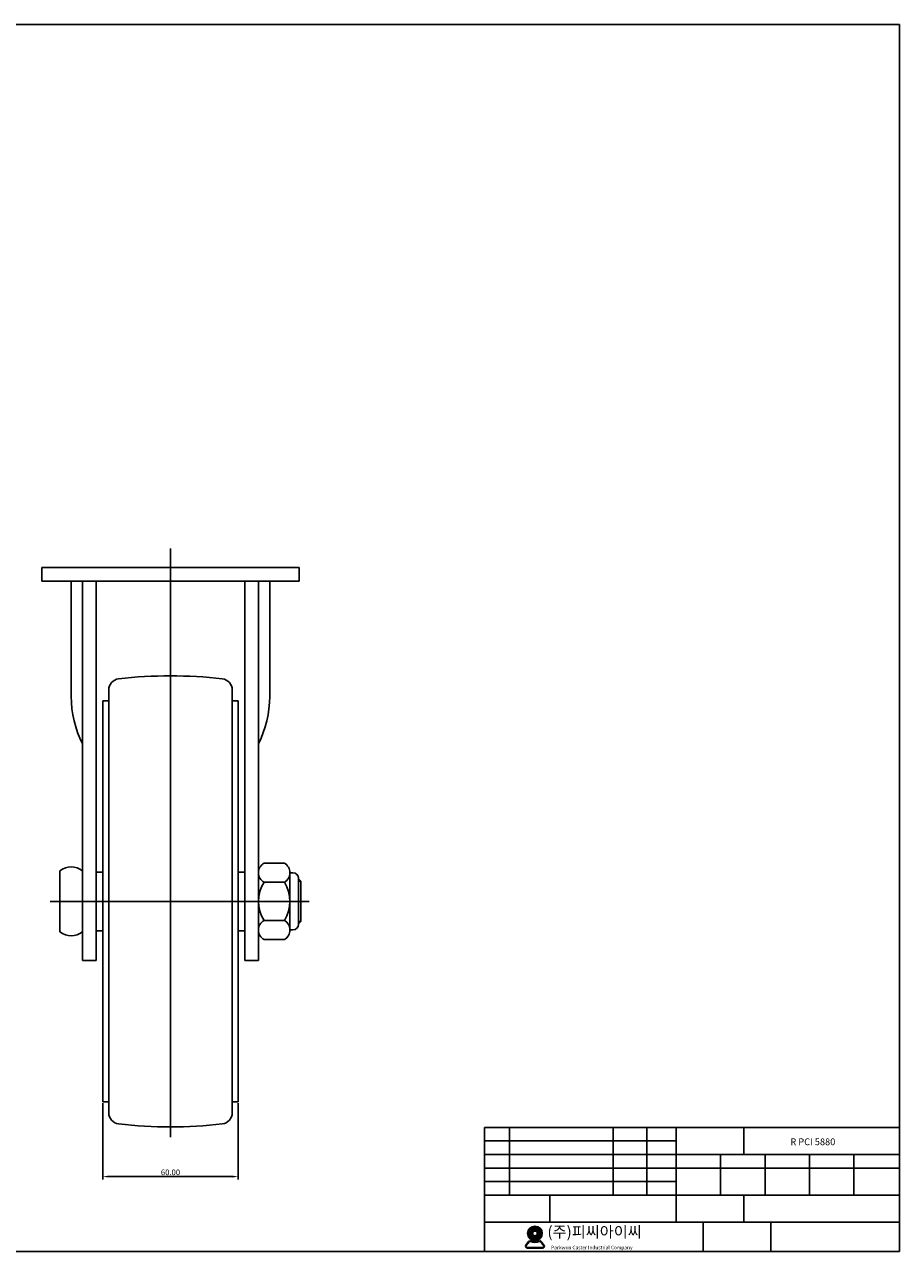
# Model space of a CAD drawing. Units: inches. Extents: x 2682 to 3454, y -385 to 159.
# Drawn here: x 3066 to 3454, y -385 to 159 of the extents above; entities that cross this region are included whole.
import ezdxf

# ---------------------------------------------------------------- set-up
doc = ezdxf.new("R2010")
doc.units = ezdxf.units.IN
doc.header["$MEASUREMENT"] = 0
doc.layers.add('1', color=7, linetype='Continuous', true_color=0xffffff)
doc.layers.add('3', color=3, linetype='Continuous')
doc.styles.add('ROMANS', font='romans.shx', dxfattribs={"height": 2.5})
doc.styles.get("Standard").update_dxf_attribs({"font": 'txt', "bigfont": 'gbcbig.shx'})
doc.dimstyles.get("Standard").update_dxf_attribs({"dimtxt": 5, "dimasz": 0.18, "dimexe": 0.18, "dimexo": 0.0625, "dimgap": 0.09, "dimtad": 0, "dimtoh": 1, "dimzin": 0, "dimdsep": 46, "dimtxsty": 'Standard', "dimcen": 0.09, "dimclrd": 4, "dimclre": 4, "dimazin": 0, "dimtfac": 1, "dimtofl": 0, "dimtmove": 0, "dimatfit": 3, "dimfxl": 1, "dimtolj": 1, "dimtzin": 0, "dimarcsym": 0})

# ---------------------------------------------------------------- blocks, each defined once
blk = doc.blocks.new('*D33')
at = {"color": 4, "lineweight": -2}
for p, q in [((3100.91, -319.21), (3100.91, -352.96)), ((3160.91, -319.21), (3160.91, -352.96)), ((3158.41, -351.71), (3103.41, -351.71))]:
    blk.add_line(p, q, dxfattribs=at)
at = {"color": 4}
for points in [[(3103.41, -351.3), (3103.41, -352.13), (3100.91, -351.71)], [(3158.41, -351.3), (3158.41, -352.13), (3160.91, -351.71)]]:
    blk.add_solid(points, dxfattribs=at)
at = {"layer": 'Defpoints', "color": 0}
for p in [(3100.91, -318.58), (3160.91, -318.58), (3100.91, -351.71)]:
    blk.add_point(p, dxfattribs=at)
at = {"color": 0, "insert": (3130.91, -349.84), "char_height": 2.5, "attachment_point": 5}
blk.add_mtext('\\A1;60.00', dxfattribs=at)

msp = doc.modelspace()

# ---------------------------------------------------------------- hatches: boundary and pattern name
h = msp.add_hatch(color=3)
h.paths.add_polyline_path([(3289.293, -376.923, 1), (3295.793, -376.923, 1)])
h.paths.add_polyline_path([(3293.593, -376.923, -1), (3291.493, -376.923, -1)], flags=16)
h = msp.add_hatch(color=3)
edge = h.paths.add_edge_path()
edge.add_line((3296.552, -382.135), (3295.336, -380.554))
edge.add_arc((3294.702, -381.041), 0.8, 37.56859, 117.66197)
edge.add_arc((3292.543, -376.923), 3.85, 242.33803, 297.66197, ccw=False)
edge.add_arc((3290.384, -381.041), 0.8, 62.33803, 142.43141)
edge.add_line((3289.75, -380.554), (3288.534, -382.135))
edge.add_arc((3289.168, -382.623), 0.8, 142.43141, 270)
edge.add_line((3289.168, -383.423), (3295.918, -383.423))
edge.add_arc((3295.918, -382.623), 0.8, 270, 397.56859)
edge = h.paths.add_edge_path(flags=16)
edge.add_arc((3294.702, -381.041), 0.6, 37.56859, 117.66197)
edge.add_arc((3292.543, -376.923), 4.05, 242.33803, 297.66197, ccw=False)
edge.add_arc((3290.384, -381.041), 0.6, 62.33803, 142.43141)
edge.add_line((3289.909, -380.675), (3288.692, -382.257))
edge.add_arc((3289.168, -382.623), 0.6, 142.43141, 270)
edge.add_line((3289.168, -383.223), (3295.918, -383.223))
edge.add_arc((3295.918, -382.623), 0.6, 270, 397.56859)
edge.add_line((3296.394, -382.257), (3295.177, -380.675))

# ---------------------------------------------------------------- linework, layer by layer
at = {"color": 4}
for p, q in [((3130.905, -73.242), (3130.905, -334.252)), ((3187.705, -220.684), (3188.705, -220.684)), ((3077.624, -229.684), (3192.479, -229.684)), ((3187.705, -238.684), (3188.705, -238.684))]:
    msp.add_line(p, q, dxfattribs=at)
at = {"color": 7}
for p, q in [((3073.905, -81.684), (3187.905, -81.684)), ((3073.905, -81.684), (3073.905, -87.684)), ((3187.905, -81.684), (3187.905, -87.684)), ((3073.905, -87.684), (3187.905, -87.684)), ((3103.505, -229.684), (3103.505, -135.975)), ((3158.305, -229.684), (3158.305, -135.975)), ((3100.905, -229.684), (3100.905, -140.784)), ((3100.905, -140.784), (3103.505, -140.784)), ((3160.905, -140.784), (3158.305, -140.784)), ((3160.905, -229.684), (3160.905, -140.784)), ((3081.905, -216.184), (3081.905, -243.184)), ((3097.905, -216.684), (3100.905, -216.684)), ((3097.905, -229.684), (3097.905, -216.684)), ((3160.905, -216.684), (3163.905, -216.684)), ((3163.905, -229.684), (3163.905, -216.684)), ((3181.405, -212.768), (3172.405, -212.768)), ((3183.905, -216.996), (3183.905, -242.373)), ((3185.205, -216.998), (3183.905, -216.998)), ((3181.405, -221.226), (3172.405, -221.226)), ((3187.705, -219.498), (3187.705, -239.871)), ((3188.705, -220.684), (3187.705, -219.684)), ((3188.705, -220.684), (3188.705, -238.684)), ((3097.905, -229.684), (3097.905, -255.84)), ((3100.905, -229.684), (3100.905, -318.584)), ((3103.505, -229.684), (3103.505, -323.393)), ((3158.305, -229.684), (3158.305, -323.393)), ((3160.905, -229.684), (3160.905, -318.584)), ((3163.905, -229.684), (3163.905, -255.84)), ((3181.405, -238.143), (3172.405, -238.143)), ((3188.705, -238.684), (3187.705, -239.684)), ((3097.905, -242.684), (3100.905, -242.684)), ((3160.905, -242.684), (3163.905, -242.684)), ((3185.205, -242.371), (3183.905, -242.371)), ((3181.405, -246.601), (3172.405, -246.601)), ((3091.905, -255.84), (3097.905, -255.84)), ((3163.905, -255.84), (3169.905, -255.84)), ((3100.905, -318.584), (3103.505, -318.584)), ((3160.905, -318.584), (3158.305, -318.584))]:
    msp.add_line(p, q, dxfattribs=at)
at = {"color": 0}
for p, q in [((3086.905, -87.684), (3086.905, -138.84)), ((3091.905, -87.684), (3091.905, -255.84)), ((3097.905, -87.684), (3097.905, -226.84)), ((3163.905, -87.684), (3163.905, -226.84)), ((3169.905, -87.684), (3169.905, -255.84)), ((3174.905, -87.684), (3174.905, -138.84))]:
    msp.add_line(p, q, dxfattribs=at)
at = {"color": 3}
for p, q in [((3288.534, -382.135), (3289.75, -380.554)), ((3288.692, -382.257), (3289.909, -380.675)), ((3296.394, -382.257), (3295.177, -380.675)), ((3296.552, -382.135), (3295.336, -380.554)), ((3289.168, -383.223), (3295.918, -383.223)), ((3289.168, -383.423), (3295.918, -383.423))]:
    msp.add_line(p, q, dxfattribs=at)
for radius in [3.25, 1.05]:
    msp.add_circle((3292.543, -376.923), radius, dxfattribs=at)
at = {"color": 7}
for centre, radius, start, end in [((3130.905, -329.684), 200, 90, 96.59623), ((3130.905, -329.684), 200, 83.40377, 90), ((3108.505, -135.975), 5, 96.59623, 180), ((3153.305, -135.975), 5, 0, 83.40377), ((3086.905, -222.452), 8.018, 51.41991, 128.58009), ((3174.733, -216.997), 4.827, 118.82163, 241.17837), ((3179.078, -216.997), 4.827, 298.82163, 61.17837), ((3185.205, -219.498), 2.5, 0, 90), ((3185.464, -229.684), 15.558, 147.06761, 212.93239), ((3168.347, -229.684), 15.558, 327.06761, 32.93239), ((3174.733, -242.372), 4.827, 118.82163, 241.17837), ((3179.078, -242.372), 4.827, 298.82163, 61.17837), ((3086.905, -236.916), 8.018, 231.41991, 308.58009), ((3185.205, -239.871), 2.5, 270, 0), ((3108.505, -323.393), 5, 180, 263.40377), ((3153.305, -323.393), 5, 276.59623, 0), ((3130.905, -129.684), 200, 263.40377, 270), ((3130.905, -129.684), 200, 270, 276.59623)]:
    msp.add_arc(centre, radius, start, end, dxfattribs=at)
at = {"color": 0}
for centre, start, end in [((3133.505, -138.84), 180, 206.785), ((3128.305, -138.84), 333.215, 0)]:
    msp.add_arc(centre, 46.6, start, end, dxfattribs=at)
at = {"color": 3}
for centre, radius, start, end in [((3290.384, -381.041), 0.8, 62.33803, 142.43141), ((3290.384, -381.041), 0.6, 62.33803, 142.43141), ((3292.543, -376.923), 4.05, 242.33803, 297.66197), ((3292.543, -376.923), 3.85, 242.33803, 297.66197), ((3294.702, -381.041), 0.8, 37.56859, 117.66197), ((3294.702, -381.041), 0.6, 37.56859, 117.66197), ((3289.168, -382.623), 0.8, 142.43141, 270), ((3289.168, -382.623), 0.6, 142.43141, 270), ((3295.918, -382.623), 0.8, 270, 37.56859), ((3295.918, -382.623), 0.6, 270, 37.56859)]:
    msp.add_arc(centre, radius, start, end, dxfattribs=at)
at = {"layer": '1', "color": 7}
for p, q in [((3270.194, -329.918), (3454.194, -329.918)), ((3270.194, -329.918), (3270.194, -384.918)), ((3281.194, -329.918), (3281.194, -359.918)), ((3327.194, -329.918), (3327.194, -359.918)), ((3342.194, -329.918), (3342.194, -359.918)), ((3355.194, -329.918), (3355.194, -371.918)), ((3385.194, -329.918), (3385.194, -341.918)), ((3270.194, -335.918), (3355.194, -335.918)), ((3270.194, -341.918), (3454.194, -341.918)), ((3374.894, -341.918), (3374.894, -359.918)), ((3394.594, -341.918), (3394.594, -359.918)), ((3414.294, -341.918), (3414.294, -359.918)), ((3433.994, -341.918), (3433.994, -359.918)), ((3270.194, -347.918), (3454.194, -347.918)), ((3270.194, -353.918), (3355.194, -353.918)), ((3270.194, -359.918), (3454.194, -359.918)), ((3299.194, -359.918), (3299.194, -371.918)), ((3385.194, -359.918), (3385.194, -371.918)), ((3270.194, -371.918), (3454.194, -371.918)), ((3367.194, -371.918), (3367.194, -384.918)), ((3397.194, -371.918), (3397.194, -384.918))]:
    msp.add_line(p, q, dxfattribs=at)
at = {"layer": '3'}
for p, q in [((3454.194, 159.082), (2682.194, 159.082)), ((3454.194, 159.082), (3454.194, -384.918)), ((3454.194, -384.918), (2682.194, -384.918))]:
    msp.add_line(p, q, dxfattribs=at)

# ---------------------------------------------------------------- texts
at = {"insert": (3405.821, -334.797), "char_height": 3, "width": 71.892, "attachment_point": 1, "style": 'ROMANS'}
msp.add_mtext('R PCI 5880', dxfattribs=at)
at = {"color": 3, "attachment_point": 1, "style": 'ROMANS'}
for s, insert, char_height, width in [('({\\fGulim|b0|i0|c129|p50;주}){\\fGulim|b0|i0|c129|p50;피씨아이씨}', (3298.079, -373.76), 4.95, 118.6218), ('Parkwon Caster Industrial Company', (3299.75, -382.382), 1.575, 45.28996)]:
    msp.add_mtext(s, dxfattribs=dict(at, insert=insert, char_height=char_height, width=width))

# ---------------------------------------------------------------- dimensions: what is measured, and where the dimension line sits
at = {"color": 7}
dim = msp.add_linear_dim(base=(3100.905, -351.714), p1=(3160.905, -318.584), p2=(3100.905, -318.584), dimstyle='Standard', override={"dimtxt": 2.5, "dimasz": 2.5, "dimexe": 1.25, "dimexo": 0.625, "dimgap": 0.625, "dimtad": 1, "dimtoh": 0, "dimrnd": 0.005, "dimzin": 4, "dimcen": -2.5, "dimazin": 1, "dimtofl": 1}, dxfattribs=at)
dim.commit()
dim.dimension.update_dxf_attribs({"geometry": '*D33', "text_midpoint": (3130.905, -349.839)})

doc.saveas('drawing.dxf')
